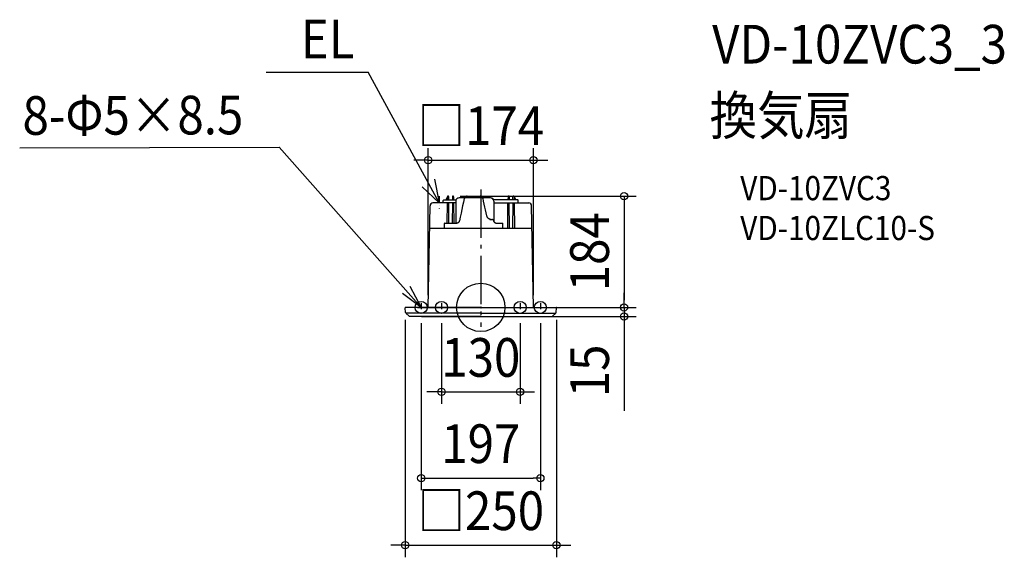
# Model space of a CAD drawing. Extents: x -763 to 866, y -413 to 476.
import ezdxf
from ezdxf.enums import TextEntityAlignment as Align

# ---------------------------------------------------------------- set-up
doc = ezdxf.new("R2010")
doc.units = 0
doc.header["$LTSCALE"] = 20
doc.header["$PDMODE"] = 3
doc.header["$PDSIZE"] = -2
doc.linetypes.add('CENTER', pattern=[1, 0.5, -0.25, 0, -0.25])
doc.linetypes.add('DASHDOT', pattern=[5.5, 4, -0.6, 0.3, -0.6])
doc.layers.get('DEFPOINTS').update_dxf_attribs({"linetype": 'CONTINUOUS'})
for name, color, linetype in [('ARRANGE', 1, 'CONTINUOUS'), ('BASIS', 6, 'DASHDOT'), ('DETAIL', 5, 'CONTINUOUS'), ('ETC', 61, 'CONTINUOUS'), ('FIX', 11, 'CONTINUOUS'), ('NOTE', 4, 'CONTINUOUS'), ('OUTLINE', 3, 'CONTINUOUS'), ('SIZE', 30, 'CONTINUOUS')]:
    doc.layers.add(name, color=color, linetype=linetype)
doc.styles.get("Standard").update_dxf_attribs({"font": 'SIMPLEX.shx', "width": 0.9, "height": 64, "bigfont": 'BIGFONT.shx'})

msp = doc.modelspace()

# ---------------------------------------------------------------- linework, layer by layer
at = {"layer": 'ARRANGE', "color": 1, "linetype": 'CONTINUOUS'}
msp.add_circle((0, 0), 40, dxfattribs=at)
msp.add_point((0, 0), dxfattribs=at)
at = {"layer": 'BASIS', "color": 6, "linetype": 'DASHDOT'}
msp.add_line((0, 195.2), (0, -32.1), dxfattribs=at)
at = {"layer": 'DEFPOINTS', "color": 30, "linetype": 'CONTINUOUS'}
for p in [(87, 243.5), (-54.3, 184), (-124.5, 0), (-124.5, 0), (-87, 0), (87, 0), (-125, -0.5), (-117.8, -15), (-98.5, -6.3), (-65, -6.3), (65, -6.3), (98.5, -6.3), (125, -0.5), (236.9, 0), (236.9, -15), (65, -139.8), (98.5, -282.5), (125, -393.4)]:
    msp.add_point(p, dxfattribs=at)
at = {"layer": 'DETAIL', "color": 5, "linetype": 'CONTINUOUS'}
for p, q in [((-55.3, 183.4), (-57.7, 177.7)), ((-55, 183), (-55, 177.7)), ((-54.3, 184), (-54, 184)), ((-52.9, 177.7), (-53, 183)), ((-47, 183), (-47, 177.7)), ((-46, 184), (-46, 184)), ((-45, 183), (-44.9, 177.7)), ((-26.9, 181), (-36, 181)), ((-27.3, 180.1), (-28.6, 174.1)), ((-27.2, 180.3), (-27.3, 180.1)), ((-27.1, 180.6), (-27.2, 180.3)), ((-27, 181), (-27.1, 180.6)), ((-26.8, 181.3), (-27, 181)), ((-26.7, 181.6), (-26.8, 181.3)), ((-26.5, 181.9), (-26.7, 181.6)), ((-26.3, 182.1), (-26.5, 181.9)), ((-26, 182.4), (-26.3, 182.1)), ((-25.8, 182.6), (-26, 182.4)), ((-25.5, 182.9), (-25.8, 182.6)), ((-25.3, 183.1), (-25.5, 182.9)), ((-25, 183.3), (-25.3, 183.1)), ((-24.7, 183.4), (-25, 183.3)), ((-24.3, 183.6), (-24.7, 183.4)), ((-24, 183.7), (-24.3, 183.6)), ((-23.7, 183.8), (-24, 183.7)), ((-23.3, 183.9), (-23.7, 183.8)), ((-23, 183.9), (-23.3, 183.9)), ((-22.6, 184), (-23, 183.9)), ((-22.4, 184), (-22.6, 184)), ((-22.4, 184), (-22.4, 184)), ((-22.4, 184), (-1.2, 184)), ((-1, 184), (-1.2, 184)), ((-0.6, 183.9), (-1, 184)), ((-0.3, 183.9), (-0.6, 183.9)), ((0.1, 183.8), (-0.3, 183.9)), ((0.4, 183.7), (0.1, 183.8)), ((0.8, 183.6), (0.4, 183.7)), ((1.1, 183.4), (0.8, 183.6)), ((1.4, 183.3), (1.1, 183.4)), ((1.7, 183.1), (1.4, 183.3)), ((2.2, 182.7), (1.9, 182.9)), ((2.5, 182.4), (2.2, 182.7)), ((2.7, 182.1), (2.5, 182.4)), ((2.9, 181.9), (2.7, 182.1)), ((3.1, 181.6), (2.9, 181.9)), ((3.2, 181.3), (3.1, 181.6)), ((3.4, 181), (3.2, 181.3)), ((16, 181), (3.4, 181)), ((3.5, 180.6), (3.4, 181)), ((3.6, 180.3), (3.5, 180.6)), ((3.7, 180.1), (3.6, 180.3)), ((4.7, 175.5), (3.7, 180.1)), ((45, 183), (44.9, 177.7)), ((46, 184), (46, 184)), ((47, 183), (47, 177.7)), ((52.9, 177.7), (53, 183)), ((54.3, 184), (54, 184)), ((55, 183), (55, 177.7)), ((55.3, 183.4), (57.7, 177.7)), ((-87, 0), (-84, 167.8)), ((-84.1, 166.5), (-84.1, 166.5)), ((-79.4, 172.7), (-79.5, 172.7)), ((-79.5, 172.7), (-79.5, 172.7)), ((-79.5, 172.7), (-79.5, 172.7)), ((-79.4, 172.7), (-79.4, 172.7)), ((-79.4, 172.7), (-79.4, 172.7)), ((-79.3, 172.7), (-79.4, 172.7)), ((-79.3, 172.7), (-79.3, 172.7)), ((-79.2, 172.7), (-79.3, 172.7)), ((-79.2, 172.7), (-79.2, 172.7)), ((-79.1, 172.7), (-79.2, 172.7)), ((-79, 172.7), (-79.1, 172.7)), ((-79, 172.7), (-79, 172.7)), ((-79, 172.7), (-79, 172.7)), ((-79, 172.7), (-79, 172.7)), ((-78.5, 172.7), (-79, 172.7)), ((-78.4, 172.7), (-78.5, 172.7)), ((-78.4, 172.7), (-78.4, 172.7)), ((-78.3, 172.7), (-78.4, 172.7)), ((-78.3, 172.7), (-78.3, 172.7)), ((-78.2, 172.7), (-78.3, 172.7)), ((-78.2, 172.7), (-78.2, 172.7)), ((-78.1, 172.7), (-78.2, 172.7)), ((-78.1, 172.7), (-78.1, 172.7)), ((-78.1, 172.7), (-78.1, 172.7)), ((-78, 172.7), (-78.1, 172.7)), ((-78, 172.7), (-78, 172.7)), ((-78, 172.7), (-78, 172.7)), ((-78, 172.7), (-78, 172.7)), ((-41.5, 172.7), (-78, 172.7)), ((-62, 172.7), (-62, 176.8)), ((-61.1, 177.7), (-41, 177.7)), ((-55.4, 139.4), (-55.1, 172.2)), ((-52.6, 139.4), (-52.9, 172.2)), ((-47, 172.2), (-47.4, 139.4)), ((-44.9, 172.2), (-44.6, 139.4)), ((-41.5, 175.5), (-41.5, 139.4)), ((-30, 168), (-31.3, 161.8)), ((-28.6, 174.1), (-30, 168)), ((5.8, 170.7), (4.7, 175.5)), ((6.9, 166), (5.8, 170.7)), ((7.9, 161.2), (6.9, 166)), ((61.1, 177.7), (21.1, 177.7)), ((21.6, 175.5), (21.6, 142.8)), ((21.6, 172.7), (78, 172.7)), ((44.5, 130.8), (44.9, 172.2)), ((47.5, 130.8), (47.1, 172.2)), ((52.9, 172.2), (52.5, 130.8)), ((55.1, 172.2), (55.5, 130.8)), ((62, 172.7), (62, 176.8)), ((78, 172.7), (78.1, 172.7)), ((78, 172.7), (78, 172.7)), ((78, 172.7), (78, 172.7)), ((78, 172.7), (78, 172.7)), ((78.1, 172.7), (78.2, 172.7)), ((78.1, 172.7), (78.1, 172.7)), ((78.1, 172.7), (78.1, 172.7)), ((78.2, 172.7), (78.3, 172.7)), ((78.2, 172.7), (78.2, 172.7)), ((78.3, 172.7), (78.4, 172.7)), ((78.3, 172.7), (78.3, 172.7)), ((78.4, 172.7), (78.5, 172.7)), ((78.4, 172.7), (78.4, 172.7)), ((78.5, 172.7), (79, 172.7)), ((79, 172.7), (79.1, 172.7)), ((79, 172.7), (79, 172.7)), ((79, 172.7), (79, 172.7)), ((79, 172.7), (79, 172.7)), ((79.1, 172.7), (79.2, 172.7)), ((79.2, 172.7), (79.3, 172.7)), ((79.2, 172.7), (79.2, 172.7)), ((79.3, 172.7), (79.4, 172.7)), ((79.3, 172.7), (79.3, 172.7)), ((79.4, 172.7), (79.5, 172.7)), ((79.4, 172.7), (79.4, 172.7)), ((79.4, 172.7), (79.4, 172.7)), ((79.5, 172.7), (79.5, 172.7)), ((79.5, 172.7), (79.5, 172.7)), ((87, 0), (84, 167.8)), ((84.1, 166.5), (84.1, 166.5)), ((-34, 149.4), (-35.3, 143.2)), ((-32.7, 155.6), (-34, 149.4)), ((-31.3, 161.8), (-32.7, 155.6)), ((9, 156.3), (7.9, 161.2)), ((10, 151.6), (9, 156.3)), ((10.1, 151.2), (10, 151.6)), ((10.2, 150.7), (10.1, 151.2)), ((10.4, 150.3), (10.2, 150.7)), ((10.6, 149.8), (10.4, 150.3)), ((10.8, 149.4), (10.6, 149.8)), ((11, 148.9), (10.8, 149.4)), ((11.3, 148.5), (11, 148.9)), ((11.5, 148.1), (11.3, 148.5)), ((11.8, 147.8), (11.5, 148.1)), ((12.2, 147.4), (11.8, 147.8)), ((12.5, 147.1), (12.2, 147.4)), ((12.8, 146.8), (12.5, 147.1)), ((13.2, 146.5), (12.8, 146.8)), ((-84.7, 130.8), (84.7, 130.8)), ((-60.3, 131.8), (-60.2, 138.9)), ((-59.7, 139.4), (-39.4, 139.4)), ((-39.2, 139.4), (-39.4, 139.4)), ((-38.9, 139.4), (-39.2, 139.4)), ((-38.7, 139.4), (-38.9, 139.4)), ((-38.4, 139.5), (-38.7, 139.4)), ((-38.1, 139.6), (-38.4, 139.5)), ((-37.8, 139.7), (-38.1, 139.6)), ((-37.6, 139.9), (-37.8, 139.7)), ((-37.3, 140), (-37.6, 139.9)), ((-37.1, 140.2), (-37.3, 140)), ((-36.8, 140.4), (-37.1, 140.2)), ((-36.6, 140.7), (-36.8, 140.4)), ((-36.4, 140.9), (-36.6, 140.7)), ((-36.2, 141.2), (-36.4, 140.9)), ((-36, 141.4), (-36.2, 141.2)), ((-35.9, 141.7), (-36, 141.4)), ((-35.7, 142), (-35.9, 141.7)), ((-35.6, 142.3), (-35.7, 142)), ((-35.5, 142.7), (-35.6, 142.3)), ((-35.4, 143), (-35.5, 142.7)), ((-35.3, 143.2), (-35.4, 143)), ((13.6, 146.3), (13.2, 146.5)), ((13.9, 146.1), (13.6, 146.3)), ((14.3, 145.9), (13.9, 146.1)), ((14.7, 145.7), (14.3, 145.9)), ((15.1, 145.6), (14.7, 145.7)), ((15, 145.6), (15.4, 145.5)), ((15.5, 145.5), (15.1, 145.6)), ((15.4, 145.5), (15.8, 145.4)), ((15.9, 145.4), (15.5, 145.5)), ((15.8, 145.4), (16.2, 145.4)), ((16.3, 145.4), (15.9, 145.4)), ((16.2, 145.4), (16.6, 145.4)), ((16.6, 145.4), (16.3, 145.4)), ((16.6, 145.4), (18.2, 145.4)), ((16.6, 145.4), (16.7, 145.4)), ((18.3, 145.4), (18.2, 145.4)), ((18.2, 145.4), (18.2, 145.4)), ((18.6, 145.3), (18.3, 145.4)), ((18.9, 145.3), (18.6, 145.3)), ((19.1, 145.2), (18.9, 145.3)), ((19.4, 145.1), (19.1, 145.2)), ((19.6, 145), (19.4, 145.1)), ((19.9, 144.9), (19.6, 145)), ((20.1, 144.7), (19.9, 144.9)), ((20.3, 144.6), (20.1, 144.7)), ((20.5, 144.4), (20.3, 144.6)), ((20.8, 144.1), (20.5, 144.4)), ((20.9, 143.9), (20.8, 144.1)), ((21.1, 143.7), (20.9, 143.9)), ((21.3, 143.4), (21.1, 143.7)), ((21.4, 143.1), (21.3, 143.4)), ((21.6, 142.8), (21.4, 143.1)), ((21.7, 142.5), (21.6, 142.8)), ((21.8, 142.1), (21.7, 142.5)), ((21.9, 141.8), (21.8, 142.1)), ((22.1, 141.6), (21.9, 141.8)), ((22.2, 141.3), (22.1, 141.6)), ((22.4, 141), (22.2, 141.3)), ((22.5, 140.8), (22.4, 141)), ((22.7, 140.6), (22.5, 140.8)), ((22.9, 140.4), (22.7, 140.6)), ((23, 140.2), (22.9, 140.4)), ((23.2, 140), (23, 140.2)), ((23.4, 139.8), (23.2, 140)), ((23.6, 139.7), (23.4, 139.8)), ((23.8, 139.6), (23.6, 139.7)), ((24, 139.5), (23.8, 139.6)), ((24.2, 139.4), (24, 139.5)), ((24.4, 139.4), (24.2, 139.4)), ((24.6, 139.4), (24.4, 139.4)), ((24.8, 139.4), (24.6, 139.4)), ((24.8, 139.4), (36.2, 139.4)), ((36.7, 131.8), (36.7, 138.9)), ((0, 0), (-124.5, 0)), ((0, 0), (124.5, 0)), ((-124.5, -8.6), (-125, -0.5)), ((0, -9.3), (-124.2, -9.3)), ((-124.2, -9.3), (-118.5, -14.7)), ((0, -15), (-117.8, -15)), ((0, -9.3), (124.2, -9.3)), ((0, -15), (117.8, -15)), ((124.2, -9.3), (118.5, -14.7)), ((124.5, -8.6), (125, -0.5))]:
    msp.add_line(p, q, dxfattribs=at)
for centre, radius, start, end in [((-54.3, 183), 1, 90, 156.5014), ((-54, 183), 1, 90, 179.4998), ((-54, 183), 1, 0.5003, 90), ((-46, 183), 1, 90, 179.4998), ((-46, 183), 1, 0.5003, 90), ((-36, 175.5), 5.52, 90, 180), ((16, 175.5), 5.52, 0, 90), ((46, 183), 1, 90, 179.4997), ((46, 183), 1, 0.5002, 90), ((54, 183), 1, 90, 179.4997), ((54, 183), 1, 0.5002, 90), ((54.3, 183), 1, 23.4986, 90), ((-79, 167.7), 5, 95.1378, 178.9949), ((-61.1, 176.8), 0.88, 90, 180), ((61.1, 176.8), 0.88, 0, 90), ((79, 167.7), 5, 1.0051, 84.8622), ((-61.3, 131.8), 1, 270, 359.5), ((-59.7, 138.9), 0.501, 90, 179.5), ((36.2, 138.9), 0.501, 0.5, 90), ((37.7, 131.8), 1, 180.5, 270), ((-124.5, -0.5), 0.5, 90, 183), ((124.5, -0.5), 0.5, 357, 90), ((-123.6, -8.5), 1, 183, 226.5), ((-117.8, -14), 1, 226.5, 270), ((117.8, -14), 1, 270, 313.5), ((123.6, -8.5), 1, 313.5, 357)]:
    msp.add_arc(centre, radius, start, end, dxfattribs=at)
at = {"layer": 'FIX', "color": 11, "linetype": 'CONTINUOUS'}
for centre in [(-98.5, 0), (-65, 0), (65, 0), (98.5, 0)]:
    msp.add_circle(centre, 10, dxfattribs=at)
at = {"layer": 'NOTE', "color": 4, "linetype": 'CONTINUOUS'}
for p, q in [((-354.8, 389.3), (-186.3, 389.3)), ((-69, 172.7), (-186.3, 389.3)), ((-762.6, 263.9), (-333.7, 264.8)), ((-98.4, 0), (-333.7, 264.8)), ((-76.3, 212), (-69, 172.7)), ((-69, 172.7), (-97.1, 199.4)), ((-117.4, 35.2), (-98.4, 0)), ((-98.4, 0), (-129.7, 22.7))]:
    msp.add_line(p, q, dxfattribs=at)
at = {"layer": 'NOTE', "color": 4, "linetype": 'CENTER'}
for p, q in [((-69, 184.1), (-69, 163.6)), ((-98.5, 7), (-98.5, -6.3)), ((-65, 7), (-65, -6.3)), ((65, 7), (65, -6.3)), ((98.5, 7), (98.5, -6.3))]:
    msp.add_line(p, q, dxfattribs=at)
at = {"layer": 'OUTLINE', "color": 3, "linetype": 'CONTINUOUS'}
for p, q in [((16, 181), (-36, 181)), ((-87, 0), (-84, 167.8)), ((-84.1, 166.5), (-84.1, 166.5)), ((-79.5, 172.7), (-79.5, 172.7)), ((-79.5, 172.7), (-79.5, 172.7)), ((-79.4, 172.7), (-79.5, 172.7)), ((-79.3, 172.7), (-79.4, 172.7)), ((-79.4, 172.7), (-79.4, 172.7)), ((-79.4, 172.7), (-79.4, 172.7)), ((-79.2, 172.7), (-79.3, 172.7)), ((-79.3, 172.7), (-79.3, 172.7)), ((-79.1, 172.7), (-79.2, 172.7)), ((-79.2, 172.7), (-79.2, 172.7)), ((-79, 172.7), (-79.1, 172.7)), ((-78.5, 172.7), (-79, 172.7)), ((-79, 172.7), (-79, 172.7)), ((-79, 172.7), (-79, 172.7)), ((-79, 172.7), (-79, 172.7)), ((-78.4, 172.7), (-78.5, 172.7)), ((-78.3, 172.7), (-78.4, 172.7)), ((-78.4, 172.7), (-78.4, 172.7)), ((-78.2, 172.7), (-78.3, 172.7)), ((-78.3, 172.7), (-78.3, 172.7)), ((-78.1, 172.7), (-78.2, 172.7)), ((-78.2, 172.7), (-78.2, 172.7)), ((-78, 172.7), (-78.1, 172.7)), ((-78.1, 172.7), (-78.1, 172.7)), ((-78.1, 172.7), (-78.1, 172.7)), ((-62, 172.7), (-78, 172.7)), ((-78, 172.7), (-78, 172.7)), ((-78, 172.7), (-78, 172.7)), ((-78, 172.7), (-78, 172.7)), ((-62, 172.7), (-62, 176.8)), ((-61.1, 177.7), (-41, 177.7)), ((61.1, 177.7), (21.1, 177.7)), ((62, 172.7), (62, 176.8)), ((62, 172.7), (78, 172.7)), ((78, 172.7), (78, 172.7)), ((78, 172.7), (78, 172.7)), ((78, 172.7), (78, 172.7)), ((78, 172.7), (78.1, 172.7)), ((78.1, 172.7), (78.1, 172.7)), ((78.1, 172.7), (78.1, 172.7)), ((78.1, 172.7), (78.2, 172.7)), ((78.2, 172.7), (78.2, 172.7)), ((78.2, 172.7), (78.3, 172.7)), ((78.3, 172.7), (78.3, 172.7)), ((78.3, 172.7), (78.4, 172.7)), ((78.4, 172.7), (78.4, 172.7)), ((78.4, 172.7), (78.5, 172.7)), ((78.5, 172.7), (79, 172.7)), ((79, 172.7), (79, 172.7)), ((79, 172.7), (79, 172.7)), ((79, 172.7), (79, 172.7)), ((79, 172.7), (79.1, 172.7)), ((79.1, 172.7), (79.2, 172.7)), ((79.2, 172.7), (79.2, 172.7)), ((79.2, 172.7), (79.3, 172.7)), ((79.3, 172.7), (79.3, 172.7)), ((79.3, 172.7), (79.4, 172.7)), ((79.4, 172.7), (79.4, 172.7)), ((79.4, 172.7), (79.4, 172.7)), ((79.4, 172.7), (79.5, 172.7)), ((79.5, 172.7), (79.5, 172.7)), ((79.5, 172.7), (79.5, 172.7)), ((87, 0), (84, 167.8)), ((84.1, 166.5), (84.1, 166.5)), ((-87, 0), (-124.5, 0)), ((87, 0), (124.5, 0)), ((-124.5, -8.6), (-125, -0.5)), ((-124.2, -9.3), (-118.5, -14.7)), ((0, -15), (-117.8, -15)), ((0, -15), (117.8, -15)), ((124.2, -9.3), (118.5, -14.7)), ((124.5, -8.6), (125, -0.5))]:
    msp.add_line(p, q, dxfattribs=at)
for centre, radius, start, end in [((-36, 175.5), 5.52, 90, 155.9655), ((16, 175.5), 5.52, 24.0345, 90), ((-79, 167.7), 5, 95.1378, 178.9949), ((-61.1, 176.8), 0.88, 90, 180), ((61.1, 176.8), 0.88, 0, 90), ((79, 167.7), 5, 1.0051, 84.8622), ((-124.5, -0.5), 0.5, 90, 183), ((124.5, -0.5), 0.5, 357, 90), ((-123.6, -8.5), 1, 183, 226.5), ((-117.8, -14), 1, 226.5, 270), ((117.8, -14), 1, 270, 313.5), ((123.6, -8.5), 1, 313.5, 357)]:
    msp.add_arc(centre, radius, start, end, dxfattribs=at)
at = {"layer": 'SIZE', "color": 30, "linetype": 'CONTINUOUS'}
for p, q in [((-87, 20), (-87, 263.5)), ((87, 20), (87, 263.5)), ((-99, 243.5), (-111, 243.5)), ((-87, 243.5), (-99, 243.5)), ((-87, 243.5), (87, 243.5)), ((87, 243.5), (99, 243.5)), ((99, 243.5), (111, 243.5)), ((-34.3, 184), (256.9, 184)), ((236.9, 184), (236.9, 172)), ((236.9, 172), (236.9, 12)), ((236.9, 12), (236.9, 24)), ((236.9, 0), (236.9, 12)), ((236.9, 0), (236.9, 12)), ((-104.5, 0), (256.9, 0)), ((-104.5, 0), (256.9, 0)), ((-97.8, -15), (256.9, -15)), ((236.9, 0), (236.9, -15)), ((236.9, -15), (236.9, -27)), ((-125, -20.5), (-125, -413.4)), ((-98.5, -26.3), (-98.5, -302.5)), ((-65, -26.3), (-65, -159.8)), ((65, -26.3), (65, -159.8)), ((98.5, -26.3), (98.5, -302.5)), ((125, -20.5), (125, -413.4)), ((236.9, -27), (236.9, -171.3)), ((-77, -139.8), (-89, -139.8)), ((-65, -139.8), (-77, -139.8)), ((-65, -139.8), (65, -139.8)), ((65, -139.8), (77, -139.8)), ((77, -139.8), (89, -139.8)), ((-98.5, -282.5), (-86.5, -282.5)), ((-86.5, -282.5), (86.5, -282.5)), ((98.5, -282.5), (86.5, -282.5)), ((-137, -393.4), (-149, -393.4)), ((-125, -393.4), (-137, -393.4)), ((-125, -393.4), (125, -393.4)), ((125, -393.4), (137, -393.4)), ((137, -393.4), (149, -393.4))]:
    msp.add_line(p, q, dxfattribs=at)
for centre in [(-87, 243.5), (87, 243.5), (236.9, 184), (236.9, 0), (236.9, 0), (236.9, -15), (-65, -139.8), (65, -139.8), (-98.5, -282.5), (98.5, -282.5), (-125, -393.4), (125, -393.4)]:
    msp.add_circle(centre, 6, dxfattribs=at)

# ---------------------------------------------------------------- texts
at = {"layer": 'ETC', "color": 61, "linetype": 'CONTINUOUS', "width": 0.9}
for s, height, p in [('VD-10ZVC3_3', 64, (382.6, 403.4)), ('換気扇', 64, (378.4, 285.5)), ('VD-10ZVC3', 40, (429.1, 177.3)), ('VD-10ZLC10-S', 40, (429.1, 111.3))]:
    msp.add_text(s, height=height, dxfattribs=at).set_placement(p)
at = {"layer": 'NOTE', "color": 4, "linetype": 'CONTINUOUS', "width": 0.9}
msp.add_text('EL', height=64, dxfattribs=at).set_placement((-297.8, 411.9))
msp.add_text('8-Φ5×8.5', height=64, rotation=0.1493, dxfattribs=at).set_placement((-757.9, 285.4))
at = {"layer": 'SIZE', "color": 30, "linetype": 'CONTINUOUS', "width": 0.9}
for s, p in [('□174', (0, 268.5)), ('130', (0, -114.8)), ('197', (0, -257.5)), ('□250', (0, -368.4))]:
    msp.add_text(s, height=64, dxfattribs=at).set_placement(p, align=Align.CENTER)
for s, p in [('184', (211.9, 92)), ('15', (211.9, -105.1))]:
    msp.add_text(s, height=64, rotation=90, dxfattribs=at).set_placement(p, align=Align.CENTER)

doc.saveas('drawing.dxf')
